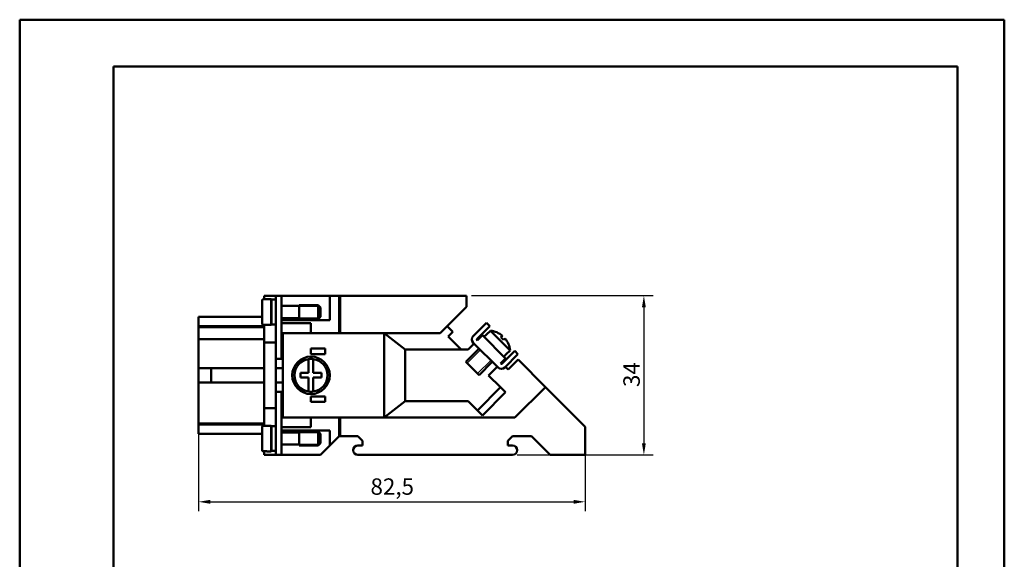
# Model space of a CAD drawing. Extents: x 0 to 210, y 0 to 297.
# Drawn here: x 0 to 210, y 182 to 297 of the extents above; entities that cross this region are included whole.
import ezdxf

# ---------------------------------------------------------------- set-up
doc = ezdxf.new("R2010")
doc.units = 0
for name, color, linetype, lineweight in [('Bemaßungen(TC_020513_DIN)', 7, 'Continuous', 25), ('Gewinde(TC_020513_DIN)', 7, 'Continuous', 25), ('Sichtbare Kanten(TC_020513_DIN)', 7, 'Continuous', 50), ('Skizziergeometrie(ISO)', 7, 'Continuous', 50), ('Skizziergeometrie(TC_020513_DIN)', 7, 'Continuous', 50)]:
    doc.layers.add(name, color=color, linetype=linetype, lineweight=lineweight)
doc.styles.add('Aktuell-BSI', font='ARIAL.TTF')
doc.dimstyles.new('STANDARD-TC_020513_DIN', dxfattribs={"dimtxt": 3.5, "dimasz": 2.5, "dimexe": 2, "dimexo": 1, "dimgap": 0.8, "dimtad": 1, "dimrnd": 1e-08, "dimzin": 12, "dimtxsty": 'Aktuell-BSI', "dimcen": 0.09, "dimdle": 10, "dimclrd": 7, "dimclre": 7, "dimclrt": 7, "dimadec": 0, "dimazin": 3, "dimtfac": 1, "dimtmove": 0, "dimatfit": 3, "dimfxl": 1, "dimtolj": 1, "dimtzin": 0, "dimlwd": 25, "dimlwe": 25, "dimarcsym": 0})

# ---------------------------------------------------------------- blocks, each defined once
blk = doc.blocks.new('Ränder Ilme Rahmen A4 hoch')
at = {"layer": 'Skizziergeometrie(ISO)'}
for p, q in [((20, 10), (20, 287)), ((20, 287), (200, 287)), ((200, 287), (200, 10))]:
    blk.add_line(p, q, dxfattribs=at)
at = {"layer": 'Skizziergeometrie(TC_020513_DIN)'}
for p, q in [((0, 297), (210, 297)), ((0, 0), (0, 297)), ((210, 297), (210, 0))]:
    blk.add_line(p, q, dxfattribs=at)
blk = doc.blocks.new('*D11')
at = {"layer": 'Bemaßungen(TC_020513_DIN)', "color": 7, "linetype": 'Continuous', "lineweight": 25}
for p, q in [((38.13, 215.35), (38.13, 192.09)), ((120.63, 209.09), (120.63, 192.09)), ((40.63, 194.09), (118.13, 194.09))]:
    blk.add_line(p, q, dxfattribs=at)
at = {"layer": 'Bemaßungen(TC_020513_DIN)', "color": 7, "linetype": 'Continuous'}
for points in [[(40.63, 194.5), (40.63, 193.67), (38.13, 194.09)], [(118.13, 194.5), (118.13, 193.67), (120.63, 194.09)]]:
    blk.add_solid(points, dxfattribs=at)
at = {"layer": 'Defpoints', "color": 0, "linetype": 'Continuous'}
for p in [(38.13, 216.35), (120.63, 210.09), (120.63, 194.09)]:
    blk.add_point(p, dxfattribs=at)
at = {"layer": 'Bemaßungen(TC_020513_DIN)', "color": 7, "linetype": 'Continuous', "lineweight": 25, "insert": (74.82, 199.09), "char_height": 3.5, "attachment_point": 1, "style": 'Aktuell-BSI'}
blk.add_mtext('\\A1;82,5', dxfattribs=at)
blk = doc.blocks.new('*D12')
at = {"layer": 'Bemaßungen(TC_020513_DIN)', "color": 7, "linetype": 'Continuous', "lineweight": 25}
for p, q in [((96.33, 238.09), (135.13, 238.09)), ((133.13, 235.59), (133.13, 206.59)), ((106.13, 204.09), (135.13, 204.09))]:
    blk.add_line(p, q, dxfattribs=at)
at = {"layer": 'Bemaßungen(TC_020513_DIN)', "color": 7, "linetype": 'Continuous'}
for points in [[(132.71, 235.59), (133.54, 235.59), (133.13, 238.09)], [(132.71, 206.59), (133.54, 206.59), (133.13, 204.09)]]:
    blk.add_solid(points, dxfattribs=at)
at = {"layer": 'Defpoints', "color": 0, "linetype": 'Continuous'}
for p in [(95.33, 238.09), (105.13, 204.09), (133.13, 204.09)]:
    blk.add_point(p, dxfattribs=at)
at = {"layer": 'Bemaßungen(TC_020513_DIN)', "color": 7, "linetype": 'Continuous', "lineweight": 25, "insert": (128.75, 218.59), "char_height": 3.5, "attachment_point": 1, "rotation": 90, "style": 'Aktuell-BSI'}
blk.add_mtext('\\A1;34', dxfattribs=at)

msp = doc.modelspace()

# ---------------------------------------------------------------- linework, layer by layer
at = {"layer": 'Gewinde(TC_020513_DIN)'}
for p, q in [((63.929, 235.787), (59.628, 235.787)), ((59.628, 233.389), (63.929, 233.389)), ((98.262, 226.519), (95.431, 223.688)), ((97.668, 221.451), (100.5, 224.282)), ((63.929, 208.787), (59.628, 208.787)), ((59.628, 206.389), (63.929, 206.389))]:
    msp.add_line(p, q, dxfattribs=at)
at = {"layer": 'Sichtbare Kanten(TC_020513_DIN)'}
for p, q in [((52.728, 237.308), (51.928, 237.308)), ((52.128, 237.308), (52.128, 238.088)), ((52.128, 238.088), (54.628, 238.088)), ((52.728, 237.308), (52.728, 237.338)), ((53.628, 237.338), (52.728, 237.338)), ((53.628, 237.338), (53.628, 231.838)), ((54.628, 238.088), (55.828, 238.088)), ((54.628, 234.588), (54.628, 238.088)), ((55.828, 238.088), (55.828, 234.588)), ((55.828, 238.088), (66.128, 238.088)), ((66.128, 238.088), (66.128, 232.838)), ((66.128, 238.088), (68.128, 238.088)), ((68.328, 238.088), (68.128, 238.088)), ((68.128, 230.088), (68.128, 238.088)), ((95.328, 238.088), (68.328, 238.088)), ((68.328, 238.088), (68.328, 230.088)), ((95.328, 235.718), (95.328, 238.088)), ((51.728, 237.106), (51.728, 232.069)), ((53.728, 235.888), (53.628, 235.888)), ((53.728, 237.238), (53.728, 231.938)), ((54.628, 237.238), (53.728, 237.238)), ((59.628, 235.888), (55.828, 235.888)), ((59.628, 236.088), (59.628, 233.088)), ((63.628, 236.088), (59.628, 236.088)), ((59.628, 236.088), (59.628, 233.088)), ((63.628, 236.088), (63.628, 233.088)), ((64.128, 235.588), (63.628, 236.088)), ((64.128, 235.588), (64.128, 233.588)), ((89.698, 230.088), (95.328, 235.718)), ((38.128, 233.588), (51.728, 233.588)), ((38.128, 231.588), (38.128, 233.588)), ((53.728, 233.288), (53.628, 233.288)), ((54.628, 234.588), (54.628, 224.588)), ((55.828, 224.588), (55.828, 234.588)), ((59.628, 233.288), (55.828, 233.288)), ((64.128, 233.588), (63.628, 233.088)), ((38.128, 231.588), (52.128, 231.588)), ((38.128, 231.338), (38.128, 231.588)), ((38.128, 231.338), (52.128, 231.338)), ((38.128, 231.338), (38.128, 228.838)), ((51.928, 231.867), (52.728, 231.867)), ((52.128, 228.088), (52.128, 231.867)), ((52.728, 231.838), (52.728, 231.867)), ((53.628, 231.838), (52.728, 231.838)), ((53.628, 232.988), (53.728, 232.988)), ((54.628, 231.938), (53.728, 231.938)), ((55.828, 232.838), (64.079, 232.838)), ((55.828, 232.188), (62.128, 232.188)), ((63.628, 233.088), (59.628, 233.088)), ((62.128, 232.188), (62.128, 230.088)), ((66.128, 232.838), (64.079, 232.838)), ((91.163, 231.553), (92.364, 230.351)), ((99.559, 232.293), (96.731, 229.465)), ((97.579, 228.899), (100.266, 231.586)), ((100.266, 231.586), (99.559, 232.293)), ((77.748, 230.088), (56.128, 230.088)), ((56.128, 230.088), (56.128, 212.088)), ((77.749, 230.087), (77.748, 230.088)), ((77.748, 230.088), (89.698, 230.088)), ((82.248, 226.588), (77.749, 230.087)), ((77.749, 230.087), (77.749, 212.089)), ((92.364, 230.351), (91.364, 229.351)), ((91.364, 229.351), (94.128, 226.588)), ((97.618, 228.577), (98.679, 229.638)), ((98.679, 229.638), (103.628, 224.687)), ((99.549, 229.811), (99.027, 229.289)), ((99.549, 229.811), (99.568, 229.792)), ((100.394, 230.618), (99.568, 229.792)), ((100.394, 230.618), (104.599, 226.413)), ((102.944, 229.533), (102.641, 229.231)), ((103.208, 228.666), (103.51, 228.968)), ((38.128, 228.838), (52.128, 228.838)), ((38.128, 226.555), (38.128, 228.838)), ((52.128, 214.088), (52.128, 228.088)), ((52.128, 228.088), (54.628, 228.088)), ((97.967, 226.815), (95.135, 223.983)), ((95.628, 226.588), (96.911, 227.87)), ((96.731, 228.05), (102.034, 222.747)), ((97.66, 228.535), (97.579, 228.616)), ((97.618, 228.577), (97.618, 228.577)), ((97.66, 228.535), (97.618, 228.577)), ((38.128, 226.555), (38.128, 222.588)), ((62.128, 226.783), (65.128, 226.783)), ((62.128, 225.583), (62.128, 226.783)), ((65.128, 225.583), (62.128, 225.583)), ((65.128, 226.783), (65.128, 225.583)), ((82.249, 226.588), (82.248, 226.588)), ((95.628, 226.588), (82.249, 226.588)), ((82.249, 226.588), (82.249, 215.588)), ((105.57, 226.283), (102.883, 223.596)), ((103.791, 225.568), (103.269, 225.046)), ((103.448, 222.747), (106.277, 225.576)), ((103.773, 225.587), (104.599, 226.413)), ((103.773, 225.587), (103.791, 225.568)), ((106.277, 225.576), (105.57, 226.283)), ((54.628, 224.588), (54.628, 217.588)), ((54.628, 224.588), (55.828, 224.588)), ((56.128, 224.588), (55.828, 224.588)), ((61.628, 224.552), (61.628, 221.588)), ((62.628, 221.588), (62.628, 224.552)), ((95.135, 223.983), (97.964, 221.155)), ((100.795, 223.986), (97.964, 221.155)), ((101.861, 222.92), (100.017, 221.077)), ((103.628, 224.687), (102.568, 223.627)), ((102.6, 223.596), (102.568, 223.627)), ((102.707, 223.766), (102.88, 223.593)), ((103.587, 222.886), (104.164, 222.309)), ((104.164, 222.309), (106.285, 224.431)), ((106.285, 224.431), (112.128, 218.588)), ((38.128, 222.588), (40.828, 222.588)), ((38.128, 222.588), (38.128, 219.588)), ((40.828, 222.588), (52.128, 222.588)), ((40.828, 219.588), (40.828, 222.588)), ((54.628, 222.588), (56.128, 222.588)), ((61.628, 221.588), (59.878, 221.588)), ((59.878, 221.588), (59.878, 220.588)), ((59.878, 220.588), (61.628, 220.588)), ((61.628, 220.588), (61.628, 217.623)), ((64.378, 221.588), (62.628, 221.588)), ((62.628, 220.588), (64.378, 220.588)), ((62.628, 217.623), (62.628, 220.588)), ((64.378, 220.588), (64.378, 221.588)), ((100.017, 221.077), (102.566, 218.527)), ((38.128, 219.588), (40.828, 219.588)), ((38.128, 219.588), (38.128, 213.12)), ((52.128, 219.588), (40.828, 219.588)), ((56.128, 219.588), (54.628, 219.588)), ((97.615, 213.578), (102.566, 218.527)), ((102.566, 218.527), (103.626, 217.466)), ((112.128, 218.588), (105.628, 212.088)), ((120.628, 210.088), (112.128, 218.588)), ((54.628, 217.588), (55.828, 217.588)), ((54.628, 217.588), (54.628, 207.588)), ((55.828, 217.588), (56.128, 217.588)), ((55.828, 207.588), (55.828, 217.588)), ((62.128, 216.593), (65.128, 216.593)), ((62.128, 215.393), (62.128, 216.593)), ((65.128, 216.593), (65.128, 215.393)), ((103.626, 217.466), (98.676, 212.517)), ((65.128, 215.393), (62.128, 215.393)), ((77.749, 212.089), (82.248, 215.588)), ((82.248, 215.588), (82.249, 215.588)), ((82.249, 215.588), (95.626, 215.588)), ((95.626, 215.568), (95.626, 215.588)), ((97.615, 213.578), (95.626, 215.568)), ((38.128, 210.838), (38.128, 213.12)), ((52.128, 210.308), (52.128, 214.088)), ((52.128, 214.088), (54.628, 214.088)), ((98.676, 212.517), (97.615, 213.578)), ((38.128, 210.838), (38.128, 210.588)), ((38.128, 210.838), (52.128, 210.838)), ((38.128, 210.588), (52.128, 210.588)), ((38.128, 210.588), (38.128, 208.588)), ((51.728, 205.069), (51.728, 210.106)), ((52.728, 210.308), (51.928, 210.308)), ((52.728, 210.308), (52.728, 210.338)), ((52.728, 210.338), (53.628, 210.338)), ((53.628, 204.838), (53.628, 210.338)), ((53.728, 204.938), (53.728, 210.238)), ((53.728, 210.238), (54.628, 210.238)), ((56.128, 212.088), (77.748, 212.088)), ((62.128, 212.088), (62.128, 209.988)), ((68.128, 208.085), (68.128, 212.088)), ((68.328, 212.088), (68.328, 208.088)), ((77.748, 212.088), (77.749, 212.089)), ((105.628, 212.088), (77.748, 212.088)), ((120.628, 210.088), (120.628, 204.088)), ((38.128, 208.588), (51.728, 208.588)), ((53.628, 209.188), (53.728, 209.188)), ((53.628, 208.888), (53.728, 208.888)), ((62.128, 209.988), (55.828, 209.988)), ((55.828, 209.338), (64.079, 209.338)), ((55.828, 208.888), (59.628, 208.888)), ((59.628, 206.088), (59.628, 209.088)), ((59.628, 209.088), (63.628, 209.088)), ((59.628, 206.088), (59.628, 209.088)), ((63.628, 206.088), (63.628, 209.088)), ((64.128, 208.588), (63.628, 209.088)), ((64.079, 209.338), (66.128, 209.338)), ((64.128, 206.588), (64.128, 208.588)), ((66.128, 209.338), (66.128, 206.085)), ((66.128, 206.085), (68.128, 208.085)), ((68.128, 208.085), (68.131, 208.088)), ((68.131, 208.088), (68.328, 208.088)), ((68.328, 208.088), (72.131, 208.088)), ((72.131, 208.088), (73.131, 207.088)), ((104.131, 207.088), (105.131, 208.088)), ((105.131, 208.088), (109.131, 208.088)), ((109.131, 208.088), (113.131, 204.088)), ((53.628, 206.288), (53.728, 206.288)), ((54.628, 204.088), (54.628, 207.588)), ((55.828, 207.588), (55.828, 204.088)), ((55.828, 206.288), (59.628, 206.288)), ((59.628, 206.088), (63.628, 206.088)), ((64.128, 206.588), (63.628, 206.088)), ((64.131, 204.088), (66.128, 206.085)), ((73.131, 206.088), (72.134, 206.088)), ((73.131, 207.088), (73.131, 206.088)), ((104.131, 206.088), (104.131, 207.088)), ((105.128, 206.088), (104.131, 206.088)), ((51.928, 204.867), (52.728, 204.867)), ((52.128, 204.088), (52.128, 204.867)), ((54.628, 204.088), (52.128, 204.088)), ((52.728, 204.838), (52.728, 204.867)), ((52.728, 204.838), (53.628, 204.838)), ((53.728, 204.938), (54.628, 204.938)), ((54.628, 204.088), (55.828, 204.088)), ((55.828, 204.088), (64.131, 204.088)), ((72.134, 204.088), (105.128, 204.088)), ((113.131, 204.088), (120.628, 204.088))]:
    msp.add_line(p, q, dxfattribs=at)
at = {"layer": 'Sichtbare Kanten(TC_020513_DIN)', "flags": 128}
for points in [[(51.928, 237.308), (51.915, 237.308), (51.902, 237.306), (51.889, 237.304), (51.876, 237.301), (51.863, 237.297), (51.851, 237.293), (51.84, 237.287), (51.828, 237.281), (51.817, 237.274), (51.806, 237.266), (51.795, 237.257), (51.786, 237.249), (51.778, 237.239), (51.769, 237.229), (51.762, 237.218), (51.755, 237.206), (51.748, 237.195), (51.743, 237.183), (51.739, 237.171), (51.735, 237.158), (51.732, 237.145), (51.73, 237.132), (51.728, 237.119), (51.728, 237.106)], [(51.728, 232.069), (51.728, 232.056), (51.73, 232.043), (51.732, 232.03), (51.735, 232.017), (51.739, 232.004), (51.743, 231.992), (51.748, 231.98), (51.755, 231.969), (51.762, 231.957), (51.769, 231.946), (51.778, 231.936), (51.786, 231.926), (51.795, 231.918), (51.806, 231.909), (51.817, 231.901), (51.828, 231.894), (51.84, 231.888), (51.851, 231.882), (51.863, 231.878), (51.876, 231.874), (51.889, 231.871), (51.902, 231.869), (51.915, 231.867), (51.928, 231.867)], [(51.928, 210.308), (51.915, 210.308), (51.902, 210.306), (51.889, 210.304), (51.876, 210.301), (51.863, 210.297), (51.851, 210.293), (51.84, 210.287), (51.828, 210.281), (51.817, 210.274), (51.806, 210.266), (51.795, 210.257), (51.786, 210.249), (51.778, 210.239), (51.769, 210.229), (51.762, 210.218), (51.755, 210.206), (51.748, 210.195), (51.743, 210.183), (51.739, 210.171), (51.735, 210.158), (51.732, 210.145), (51.73, 210.132), (51.728, 210.119), (51.728, 210.106)], [(51.728, 205.069), (51.728, 205.056), (51.73, 205.043), (51.732, 205.03), (51.735, 205.017), (51.739, 205.004), (51.743, 204.992), (51.748, 204.98), (51.755, 204.969), (51.762, 204.957), (51.769, 204.946), (51.778, 204.936), (51.786, 204.926), (51.795, 204.918), (51.806, 204.909), (51.817, 204.901), (51.828, 204.894), (51.84, 204.888), (51.851, 204.882), (51.863, 204.878), (51.876, 204.874), (51.889, 204.871), (51.902, 204.869), (51.915, 204.867), (51.928, 204.867)]]:
    msp.add_lwpolyline(points, dxfattribs=at)
at = {"layer": 'Sichtbare Kanten(TC_020513_DIN)'}
msp.add_circle((62.128, 221.088), 4, dxfattribs=at)
for centre, radius, start, end in [((97.438, 228.758), 1, 135, 225), ((99.901, 225.921), 4.723, 49.89675, 84.01367), ((99.901, 225.921), 4.297, 39.70158, 50.38319), ((99.901, 225.921), 4.723, 5.98633, 40.18032), ((97.721, 228.758), 0.2, 135, 225), ((62.128, 221.088), 3.5, 98.21321, 261.78679), ((62.128, 221.088), 3.5, 81.78679, 98.21321), ((62.128, 221.088), 3.5, 278.21321, 81.78679), ((102.741, 223.454), 1, 225, 315), ((102.741, 223.737), 0.2, 225, 315), ((62.128, 221.088), 3.5, 261.78679, 278.21321), ((72.134, 205.088), 1, 90, 270), ((105.128, 205.088), 1, 270, 90)]:
    msp.add_arc(centre, radius, start, end, dxfattribs=at)

# ---------------------------------------------------------------- block references
msp.add_blockref('Ränder Ilme Rahmen A4 hoch', (0, 0))

# ---------------------------------------------------------------- dimensions: what is measured, and where the dimension line sits
at = {"layer": 'Bemaßungen(TC_020513_DIN)', "color": 7, "linetype": 'Continuous', "lineweight": 25}
for base, p1, p2, angle, picture, middle in [((133.128, 204.088), (95.328, 238.088), (105.128, 204.088), 90, '*D12', (133.128, 221.088)), ((120.628, 194.088), (38.128, 216.354), (120.628, 210.088), 180, '*D11', (79.378, 194.088))]:
    dim = msp.add_linear_dim(base=base, p1=p1, p2=p2, angle=angle, dimstyle='STANDARD-TC_020513_DIN', override={"dimdec": 2, "dimtp": 0, "dimtm": 0, "dimtdec": 2}, dxfattribs=at)
    dim.commit()
    dim.dimension.update_dxf_attribs({"geometry": picture, "text_midpoint": middle, "dimtype": 160})

doc.saveas('drawing.dxf')
